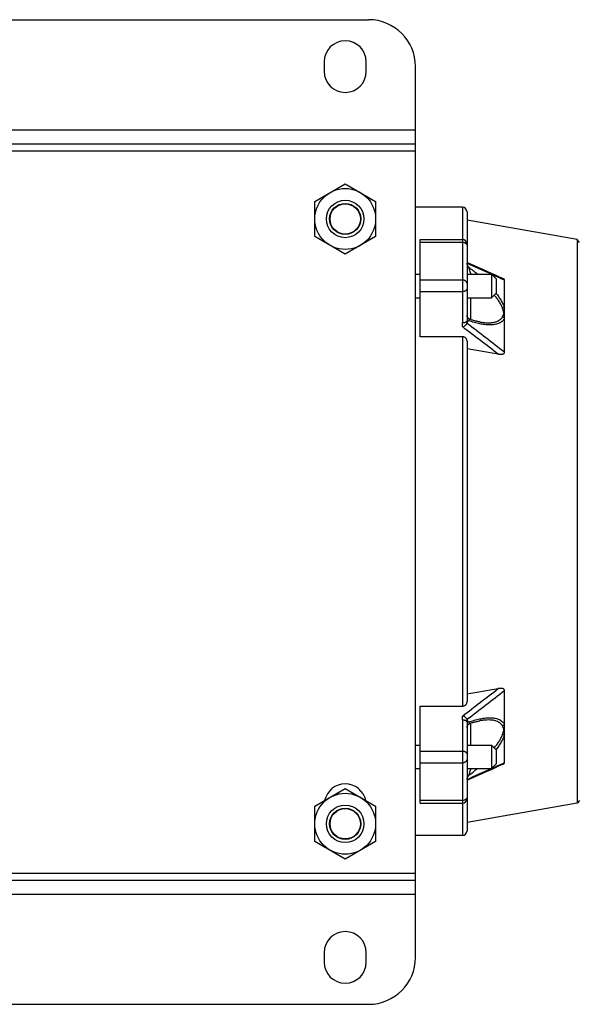
# Model space of a CAD drawing. Units: millimetres. Extents: x -648 to 1259, y -374 to 673.
# Drawn here: x 511 to 631, y 463 to 673 of the extents above; entities that cross this region are included whole.
import ezdxf

# ---------------------------------------------------------------- set-up
doc = ezdxf.new("R2010")
doc.units = ezdxf.units.MM
doc.header["$LTSCALE"] = 19.36
doc.layers.get('0').update_dxf_attribs({"linetype": 'CONTINUOUS'})
doc.layers.add('02___PRT_ALL_AXES', color=7, linetype='CONTINUOUS')

msp = doc.modelspace()

# ---------------------------------------------------------------- linework, layer by layer
at = {"color": 7, "linetype": 'CONTINUOUS'}
for p, q in [((475.87, 673.02), (585.87, 673.02)), ((595.87, 473.02), (595.87, 663.02)), ((465.87, 646.52), (595.87, 646.52)), ((574.37, 634.27), (580.87, 638.02)), ((580.87, 638.02), (587.37, 634.27)), ((574.37, 626.77), (574.37, 634.27)), ((587.37, 634.27), (587.37, 626.77)), ((605.87, 633.02), (595.87, 633.02)), ((606.87, 632.02), (606.87, 608.84)), ((630.38, 626.11), (606.87, 630.27)), ((580.87, 623.01), (574.37, 626.77)), ((587.37, 626.77), (580.87, 623.01)), ((596.87, 605.41), (596.87, 626.15)), ((596.87, 626.15), (605.87, 626.15)), ((630.38, 626.11), (630.38, 505.93)), ((630.87, 625.52), (630.38, 626.11)), ((606.89, 620.95), (606.88, 620.98)), ((595.87, 618.72), (596.87, 618.72)), ((606.87, 618.72), (612.07, 618.72)), ((612.07, 618.72), (612.07, 613.72)), ((613.07, 617.72), (612.07, 618.72)), ((613.07, 617.72), (613.07, 614.72)), ((614.87, 602.08), (614.87, 617.47)), ((595.87, 613.72), (596.87, 613.72)), ((606.87, 613.72), (612.07, 613.72)), ((613.07, 614.72), (612.07, 613.72)), ((609.57, 608.55), (609.58, 608.55)), ((605.87, 605.41), (596.87, 605.41)), ((606.87, 604.47), (606.87, 527.57)), ((614.87, 514.56), (614.87, 529.96)), ((596.87, 505.89), (596.87, 526.62)), ((596.87, 526.62), (605.87, 526.62)), ((606.87, 523.2), (606.87, 500.02)), ((609.58, 523.49), (609.57, 523.49)), ((595.87, 518.31), (596.87, 518.31)), ((606.87, 518.31), (612.07, 518.31)), ((613.07, 517.31), (612.07, 518.31)), ((612.07, 518.31), (612.07, 513.31)), ((613.07, 517.31), (613.07, 514.31)), ((595.87, 513.31), (596.87, 513.31)), ((606.87, 513.31), (612.07, 513.31)), ((613.07, 514.31), (612.07, 513.31)), ((606.87, 510.99), (606.87, 511)), ((606.88, 511.07), (606.89, 511.09)), ((606.88, 511.05), (606.88, 511.07)), ((606.88, 511.03), (606.88, 511.05)), ((574.37, 505.27), (580.87, 509.02)), ((580.87, 509.02), (587.37, 505.27)), ((630.87, 506.52), (630.38, 505.93)), ((574.37, 497.77), (574.37, 505.27)), ((587.37, 505.27), (587.37, 497.77)), ((596.87, 505.89), (605.87, 505.89)), ((630.38, 505.93), (606.87, 501.77)), ((580.87, 494.01), (574.37, 497.77)), ((587.37, 497.77), (580.87, 494.01)), ((605.87, 499.02), (595.87, 499.02)), ((465.87, 489.52), (595.87, 489.52)), ((475.87, 463.02), (585.87, 463.02))]:
    msp.add_line(p, q, dxfattribs=at)
at = {"color": 9, "linetype": 'CONTINUOUS'}
for p, q in [((465.87, 649.52), (595.87, 649.52)), ((465.87, 645.02), (595.87, 645.02)), ((605.87, 633.02), (605.87, 608.33)), ((596.87, 625.56), (605.87, 625.56)), ((606.89, 620.95), (606.89, 620.95)), ((605.87, 617.49), (596.87, 617.49)), ((596.87, 615.07), (605.87, 615.07)), ((607.69, 609.03), (607.69, 613.72)), ((605.87, 605.41), (605.87, 526.62)), ((605.87, 523.71), (605.87, 499.02)), ((607.69, 518.31), (607.69, 523.01)), ((605.87, 516.97), (596.87, 516.97)), ((596.87, 514.55), (605.87, 514.55)), ((606.89, 511.09), (606.89, 511.09)), ((605.87, 506.48), (596.87, 506.48)), ((465.87, 491.02), (595.87, 491.02)), ((465.87, 486.52), (595.87, 486.52))]:
    msp.add_line(p, q, dxfattribs=at)
at = {"color": 7, "linetype": 'CONTINUOUS'}
for points in [[(614.54, 617.8), (613.82, 618.12), (612.95, 618.52), (612.06, 618.92), (611.15, 619.33), (610.23, 619.74), (609.28, 620.17), (608.32, 620.6), (607.34, 621.03), (606.87, 621.24)], [(606.87, 621.04), (606.87, 621.04), (606.87, 621.05), (606.87, 621.05), (606.87, 621.05), (606.87, 621.06), (606.87, 621.06), (606.87, 621.06)], [(606.88, 620.98), (606.88, 621), (606.88, 621.01), (606.87, 621.01), (606.87, 621.02), (606.87, 621.03), (606.87, 621.03), (606.87, 621.04), (606.87, 621.04)], [(607.55, 609.08), (607.55, 609.08), (607.53, 609.08), (607.5, 609.09), (607.48, 609.1), (607.46, 609.11), (607.44, 609.12), (607.42, 609.13), (607.4, 609.14), (607.38, 609.15), (607.36, 609.16), (607.34, 609.18), (607.32, 609.19), (607.3, 609.2), (607.28, 609.22), (607.26, 609.23), (607.24, 609.24), (607.22, 609.26), (607.21, 609.27), (607.19, 609.29), (607.17, 609.3), (607.16, 609.32), (607.14, 609.34), (607.12, 609.35), (607.11, 609.37), (607.09, 609.39), (607.08, 609.41), (607.07, 609.43), (607.05, 609.44), (607.04, 609.46), (607.03, 609.48), (607.01, 609.5), (607, 609.52), (606.99, 609.54), (606.98, 609.56), (606.97, 609.59), (606.96, 609.61), (606.95, 609.63), (606.94, 609.65), (606.93, 609.67), (606.92, 609.7), (606.92, 609.72), (606.91, 609.74), (606.9, 609.77), (606.9, 609.79), (606.89, 609.81), (606.89, 609.84), (606.88, 609.86), (606.88, 609.88), (606.87, 609.91), (606.87, 609.93), (606.87, 609.95), (606.87, 609.98), (606.87, 610), (606.87, 610.02)], [(609.57, 608.55), (609.43, 608.58), (609.29, 608.61), (609.15, 608.64), (609, 608.67), (608.86, 608.7), (608.71, 608.74), (608.56, 608.78), (608.41, 608.82), (608.25, 608.86), (608.1, 608.9), (607.94, 608.95), (607.78, 609), (607.61, 609.05), (607.55, 609.08)], [(606.87, 522.01), (606.87, 522.04), (606.87, 522.06), (606.87, 522.09), (606.87, 522.11), (606.87, 522.13), (606.88, 522.16), (606.88, 522.18), (606.89, 522.2), (606.89, 522.23), (606.9, 522.25), (606.9, 522.27), (606.91, 522.3), (606.92, 522.32), (606.92, 522.34), (606.93, 522.36), (606.94, 522.39), (606.95, 522.41), (606.96, 522.43), (606.97, 522.45), (606.98, 522.47), (606.99, 522.49), (607, 522.52), (607.01, 522.54), (607.03, 522.56), (607.04, 522.57), (607.05, 522.59), (607.07, 522.61), (607.08, 522.63), (607.09, 522.65), (607.11, 522.67), (607.12, 522.68), (607.14, 522.7), (607.16, 522.72), (607.17, 522.73), (607.19, 522.75), (607.21, 522.76), (607.22, 522.78), (607.24, 522.79), (607.26, 522.81), (607.28, 522.82), (607.3, 522.84), (607.32, 522.85), (607.34, 522.86), (607.36, 522.87), (607.38, 522.89), (607.4, 522.9), (607.42, 522.91), (607.44, 522.92), (607.46, 522.93), (607.48, 522.94), (607.5, 522.95), (607.53, 522.95), (607.55, 522.96), (607.55, 522.96)], [(607.55, 522.96), (607.61, 522.98), (607.78, 523.04), (607.94, 523.09), (608.1, 523.14), (608.26, 523.18), (608.41, 523.22), (608.56, 523.26), (608.71, 523.3), (608.86, 523.34), (609.01, 523.37), (609.15, 523.4), (609.29, 523.43), (609.43, 523.46), (609.57, 523.49)], [(606.87, 510.8), (607.34, 511.01), (608.32, 511.44), (609.28, 511.87), (610.23, 512.3), (611.15, 512.71), (612.06, 513.12), (612.95, 513.52), (613.82, 513.92), (614.54, 514.24)], [(606.87, 511), (606.87, 511), (606.87, 511.01), (606.87, 511.01), (606.87, 511.02), (606.87, 511.03), (606.88, 511.03)]]:
    msp.add_lwpolyline(points, dxfattribs=at)
for centre, radius in [((580.87, 630.52), 6.5), ((580.87, 630.52), 4), ((580.87, 630.52), 3.32), ((580.87, 630.52), 3.23), ((580.87, 501.52), 6.5), ((580.87, 501.52), 4), ((580.87, 501.52), 3.32), ((580.87, 501.52), 3.23)]:
    msp.add_circle(centre, radius, dxfattribs=at)
for centre, radius, start, end in [((585.87, 663.02), 10, 0, 90), ((605.87, 632.02), 1, 0, 90), ((605.87, 625.15), 1, 0, 90), ((605.87, 506.89), 1, 270, 360), ((605.87, 500.02), 1, 270, 360), ((585.87, 473.02), 10, 270, 360)]:
    msp.add_arc(centre, radius, start, end, dxfattribs=at)
at = {"color": 9, "linetype": 'CONTINUOUS'}
for centre, radius, start, end in [((46.67, -645.46), 1384.87, 65.90366, 66.13914), ((584.33, 589.43), 38.35, 49.7857, 53.3249), ((135.23, -447.45), 1167.95, 65.75325, 65.90366), ((-69.9, -284.46), 1119.07, 52.36074, 52.84801), ((-39.48, -240.85), 1067.1, 52.1784, 52.72082), ((-106.39, 1464.24), 1179.16, 307.16441, 307.62685), ((-39.48, 1372.89), 1067.1, 307.27918, 307.8216), ((125.21, 1601.81), 1192.42, 294.09788, 294.24521), ((25.75, 1824.54), 1436.35, 293.86508, 294.09212), ((584.33, 542.61), 38.36, 306.6751, 310.2143)]:
    msp.add_arc(centre, radius, start, end, dxfattribs=at)
for points, knots in [([(605.87, 625.56), (606, 625.56), (606.19, 625.54), (606.42, 625.45), (606.57, 625.36), (606.7, 625.25), (606.8, 625.13), (606.85, 625), (606.87, 624.9), (606.87, 624.85)], [0, 0, 0, 0, 0.28679, 0.42395, 0.553971, 0.675795, 0.789521, 0.896637, 1, 1, 1, 1]), ([(606.89, 620.95), (606.88, 620.97), (606.88, 621), (606.87, 621.03), (606.87, 621.04)], [0, 0, 0, 0, 0.563366, 1, 1, 1, 1]), ([(607.24, 620.2), (607.24, 620.18), (607.24, 620.16), (607.25, 620.11), (607.27, 620.04), (607.29, 619.95), (607.32, 619.83), (607.37, 619.67), (607.45, 619.41), (607.53, 619.16), (607.62, 618.91), (607.67, 618.79), (607.69, 618.72)], [0, 0, 0, 0, 0.02337, 0.048541, 0.103179, 0.161991, 0.223541, 0.35113, 0.481317, 0.742329, 0.871732, 1, 1, 1, 1]), ([(606.87, 616.79), (606.87, 616.83), (606.85, 616.93), (606.8, 617.06), (606.7, 617.19), (606.57, 617.29), (606.42, 617.38), (606.19, 617.47), (606, 617.49), (605.87, 617.49)], [0, 0, 0, 0, 0.103363, 0.210479, 0.324205, 0.446029, 0.57605, 0.71321, 1, 1, 1, 1]), ([(605.87, 615.07), (605.93, 615.07), (606.06, 615.07), (606.25, 615.1), (606.42, 615.15), (606.57, 615.21), (606.68, 615.27), (606.75, 615.33), (606.8, 615.39), (606.84, 615.46), (606.86, 615.52), (606.87, 615.56), (606.87, 615.57)], [0, 0, 0, 0, 0.160981, 0.317392, 0.464989, 0.600205, 0.720594, 0.774996, 0.82562, 0.916793, 0.958955, 1, 1, 1, 1]), ([(614.41, 611.53), (614.37, 611.65), (614.28, 611.89), (614.11, 612.24), (613.92, 612.59), (613.71, 612.95), (613.47, 613.3), (613.14, 613.76), (612.86, 614.1), (612.67, 614.33)], [0, 0, 0, 0, 0.112246, 0.230103, 0.352352, 0.477113, 0.604382, 0.734146, 1, 1, 1, 1]), ([(613.05, 614.7), (613.25, 614.45), (613.63, 613.93), (614.06, 613.26), (614.36, 612.72), (614.56, 612.31), (614.73, 611.91), (614.83, 611.64), (614.87, 611.5)], [0, 0, 0, 0, 0.262944, 0.51901, 0.64394, 0.766849, 0.886039, 1, 1, 1, 1]), ([(614.87, 611.5), (614.83, 611.51), (614.76, 611.53), (614.65, 611.54), (614.53, 611.54), (614.45, 611.54), (614.41, 611.53)], [0, 0, 0, 0, 0.22685, 0.471748, 0.731117, 1, 1, 1, 1]), ([(614.41, 609.62), (614.44, 609.69), (614.49, 609.79), (614.56, 609.92), (614.61, 610.02), (614.66, 610.12), (614.7, 610.21), (614.73, 610.29), (614.75, 610.35), (614.76, 610.4), (614.76, 610.47), (614.76, 610.53), (614.75, 610.59), (614.73, 610.66), (614.7, 610.74), (614.66, 610.85), (614.61, 610.99), (614.56, 611.12), (614.49, 611.3), (614.44, 611.44), (614.41, 611.53)], [0, 0, 0, 0, 0.105987, 0.16083, 0.216817, 0.273735, 0.331383, 0.360424, 0.389617, 0.419121, 0.449387, 0.48036, 0.512047, 0.54455, 0.577754, 0.645699, 0.715049, 0.785291, 0.856245, 1, 1, 1, 1]), ([(614.87, 609.37), (614.84, 609.3), (614.77, 609.17), (614.64, 608.98), (614.5, 608.82), (614.29, 608.61), (613.99, 608.4), (613.58, 608.2), (613.14, 608.06), (612.67, 607.97), (612.18, 607.91), (611.67, 607.9), (611.14, 607.92), (610.6, 607.97), (610.06, 608.05), (609.31, 608.19), (608.36, 608.44), (607.61, 608.69), (607.24, 608.83)], [0, 0, 0, 0, 0.02742, 0.054258, 0.080868, 0.107427, 0.160359, 0.214374, 0.270455, 0.328464, 0.388096, 0.449546, 0.51292, 0.578287, 0.645539, 0.714021, 0.854527, 1, 1, 1, 1]), ([(607.55, 609.08), (607.54, 609.08), (607.5, 609.09), (607.46, 609.09), (607.41, 609.09), (607.36, 609.07), (607.32, 609.04), (607.28, 608.99), (607.26, 608.94), (607.24, 608.88), (607.24, 608.85), (607.24, 608.83)], [0, 0, 0, 0, 0.106558, 0.207588, 0.305042, 0.403254, 0.509688, 0.635442, 0.79465, 0.891005, 1, 1, 1, 1]), ([(609.58, 608.55), (609.83, 608.51), (610.32, 608.43), (611.06, 608.37), (611.65, 608.37), (612.11, 608.4), (612.44, 608.45), (612.76, 608.51), (613.16, 608.62), (613.53, 608.77), (613.86, 608.98), (614.08, 609.16), (614.27, 609.38), (614.37, 609.54), (614.41, 609.62)], [0, 0, 0, 0, 0.145664, 0.285534, 0.41936, 0.484062, 0.547326, 0.609208, 0.669156, 0.783072, 0.837972, 0.892251, 0.945913, 1, 1, 1, 1]), ([(614.87, 609.37), (614.8, 609.43), (614.66, 609.53), (614.49, 609.6), (614.41, 609.62)], [0, 0, 0, 0, 0.497704, 1, 1, 1, 1]), ([(606.87, 608.84), (606.87, 608.82), (606.86, 608.79), (606.85, 608.72), (606.81, 608.66), (606.76, 608.6), (606.7, 608.56), (606.64, 608.52), (606.55, 608.46), (606.41, 608.41), (606.24, 608.36), (606.05, 608.34), (605.93, 608.33), (605.87, 608.33)], [0, 0, 0, 0, 0.037597, 0.077368, 0.166595, 0.217732, 0.273655, 0.334458, 0.399876, 0.542323, 0.694902, 0.849894, 1, 1, 1, 1]), ([(605.94, 607.48), (605.93, 607.55), (605.92, 607.69), (605.89, 607.9), (605.87, 608.12), (605.87, 608.26), (605.87, 608.33)], [0, 0, 0, 0, 0.250011, 0.500146, 0.750074, 1, 1, 1, 1]), ([(606.87, 608.84), (606.87, 608.76), (606.87, 608.59), (606.88, 608.42), (606.89, 608.33)], [0, 0, 0, 0, 0.465098, 1, 1, 1, 1]), ([(605.87, 523.71), (605.87, 523.78), (605.87, 523.92), (605.89, 524.14), (605.92, 524.35), (605.93, 524.49), (605.94, 524.56)], [0, 0, 0, 0, 0.249914, 0.499846, 0.749992, 1, 1, 1, 1]), ([(605.87, 523.71), (605.93, 523.71), (606.05, 523.7), (606.24, 523.68), (606.41, 523.63), (606.55, 523.58), (606.64, 523.52), (606.7, 523.48), (606.76, 523.44), (606.81, 523.38), (606.85, 523.31), (606.86, 523.25), (606.87, 523.22), (606.87, 523.2)], [0, 0, 0, 0, 0.150106, 0.305098, 0.457677, 0.600124, 0.665542, 0.726345, 0.782268, 0.833405, 0.922632, 0.962403, 1, 1, 1, 1]), ([(606.89, 523.71), (606.88, 523.62), (606.87, 523.45), (606.87, 523.28), (606.87, 523.2)], [0, 0, 0, 0, 0.534919, 1, 1, 1, 1]), ([(607.24, 523.21), (607.62, 523.35), (608.37, 523.6), (609.32, 523.85), (610.06, 523.99), (610.61, 524.07), (611.14, 524.12), (611.67, 524.14), (612.18, 524.13), (612.67, 524.07), (613.14, 523.98), (613.58, 523.83), (613.99, 523.64), (614.29, 523.42), (614.5, 523.22), (614.65, 523.05), (614.77, 522.87), (614.84, 522.73), (614.87, 522.67)], [0, 0, 0, 0, 0.146587, 0.2871, 0.355179, 0.421837, 0.48711, 0.550941, 0.6127, 0.672366, 0.730129, 0.786224, 0.840275, 0.893027, 0.919422, 0.946057, 0.972816, 1, 1, 1, 1]), ([(607.24, 523.21), (607.24, 523.19), (607.24, 523.16), (607.26, 523.1), (607.28, 523.05), (607.32, 523), (607.36, 522.96), (607.41, 522.95), (607.46, 522.94), (607.5, 522.95), (607.54, 522.96), (607.55, 522.96)], [0, 0, 0, 0, 0.108995, 0.20535, 0.364558, 0.490312, 0.596748, 0.69496, 0.792414, 0.893443, 1, 1, 1, 1]), ([(614.41, 522.41), (614.37, 522.5), (614.27, 522.66), (614.08, 522.87), (613.86, 523.06), (613.53, 523.27), (613.16, 523.42), (612.76, 523.53), (612.44, 523.59), (612.11, 523.63), (611.65, 523.67), (611.06, 523.66), (610.32, 523.6), (609.83, 523.53), (609.58, 523.49)], [0, 0, 0, 0, 0.05373, 0.107443, 0.161482, 0.216223, 0.330306, 0.390396, 0.452, 0.515186, 0.580019, 0.714741, 0.855297, 1, 1, 1, 1]), ([(614.87, 522.67), (614.8, 522.61), (614.66, 522.51), (614.49, 522.44), (614.41, 522.41)], [0, 0, 0, 0, 0.497704, 1, 1, 1, 1]), ([(614.41, 520.51), (614.44, 520.6), (614.51, 520.78), (614.59, 521.01), (614.66, 521.18), (614.7, 521.29), (614.73, 521.38), (614.75, 521.44), (614.76, 521.51), (614.76, 521.57), (614.76, 521.63), (614.75, 521.69), (614.73, 521.75), (614.7, 521.82), (614.66, 521.91), (614.61, 522.02), (614.56, 522.12), (614.49, 522.25), (614.44, 522.35), (614.41, 522.41)], [0, 0, 0, 0, 0.143305, 0.284344, 0.353559, 0.421397, 0.454587, 0.487116, 0.51888, 0.549982, 0.580157, 0.60962, 0.638812, 0.667882, 0.725645, 0.782692, 0.838734, 0.893669, 1, 1, 1, 1]), ([(612.67, 517.71), (612.86, 517.93), (613.13, 518.27), (613.47, 518.74), (613.71, 519.09), (613.92, 519.44), (614.11, 519.8), (614.28, 520.15), (614.37, 520.39), (614.41, 520.51)], [0, 0, 0, 0, 0.265098, 0.394495, 0.521748, 0.646851, 0.769325, 0.887066, 1, 1, 1, 1]), ([(614.87, 520.54), (614.83, 520.4), (614.73, 520.13), (614.56, 519.72), (614.36, 519.32), (614.06, 518.77), (613.63, 518.1), (613.25, 517.59), (613.05, 517.33)], [0, 0, 0, 0, 0.114628, 0.233635, 0.356831, 0.482038, 0.73756, 1, 1, 1, 1]), ([(614.87, 520.54), (614.83, 520.53), (614.76, 520.51), (614.61, 520.5), (614.49, 520.5), (614.41, 520.51)], [0, 0, 0, 0, 0.226892, 0.471976, 1, 1, 1, 1]), ([(606.87, 516.47), (606.87, 516.48), (606.86, 516.52), (606.84, 516.58), (606.8, 516.65), (606.75, 516.71), (606.68, 516.76), (606.57, 516.83), (606.42, 516.89), (606.25, 516.94), (606.06, 516.96), (605.93, 516.97), (605.87, 516.97)], [0, 0, 0, 0, 0.041045, 0.083207, 0.17438, 0.225004, 0.279406, 0.399795, 0.535011, 0.682608, 0.839019, 1, 1, 1, 1]), ([(605.87, 514.55), (606, 514.55), (606.19, 514.57), (606.42, 514.66), (606.57, 514.75), (606.7, 514.85), (606.8, 514.98), (606.85, 515.11), (606.87, 515.21), (606.87, 515.25)], [0, 0, 0, 0, 0.28679, 0.42395, 0.553971, 0.675795, 0.789521, 0.896637, 1, 1, 1, 1]), ([(607.69, 513.31), (607.67, 513.25), (607.62, 513.13), (607.53, 512.88), (607.45, 512.62), (607.37, 512.37), (607.32, 512.21), (607.29, 512.09), (607.27, 512), (607.25, 511.93), (607.24, 511.88), (607.24, 511.85), (607.24, 511.84)], [0, 0, 0, 0, 0.128268, 0.257671, 0.518682, 0.648869, 0.776459, 0.838009, 0.896821, 0.951459, 0.97663, 1, 1, 1, 1]), ([(606.87, 511), (606.87, 511.01), (606.88, 511.04), (606.88, 511.07), (606.89, 511.09)], [0, 0, 0, 0, 0.43682, 1, 1, 1, 1]), ([(606.87, 507.18), (606.87, 507.14), (606.85, 507.04), (606.8, 506.91), (606.7, 506.79), (606.57, 506.68), (606.42, 506.59), (606.19, 506.5), (606, 506.48), (605.87, 506.48)], [0, 0, 0, 0, 0.103363, 0.210479, 0.324205, 0.446029, 0.57605, 0.71321, 1, 1, 1, 1])]:
    msp.add_open_spline(points, degree=3, knots=knots, dxfattribs=at)
at = {"color": 7, "linetype": 'CONTINUOUS'}
for points, knots in [([(607.24, 620.2), (607.19, 620.26), (607.11, 620.39), (607.01, 620.58), (606.93, 620.77), (606.9, 620.89), (606.89, 620.95)], [0, 0, 0, 0, 0.277077, 0.539238, 0.781353, 1, 1, 1, 1]), ([(614.87, 617.47), (614.87, 617.49), (614.86, 617.52), (614.85, 617.57), (614.82, 617.61), (614.78, 617.65), (614.73, 617.69), (614.65, 617.75), (614.59, 617.78), (614.54, 617.8)], [0, 0, 0, 0, 0.094171, 0.195497, 0.306815, 0.429103, 0.561539, 0.702125, 1, 1, 1, 1]), ([(605.94, 607.48), (605.99, 607.5), (606.07, 607.53), (606.16, 607.59), (606.23, 607.63), (606.31, 607.67), (606.4, 607.73), (606.5, 607.81), (606.62, 607.92), (606.72, 608.02), (606.8, 608.13), (606.84, 608.2), (606.86, 608.24)], [0, 0, 0, 0, 0.135502, 0.204037, 0.272747, 0.341329, 0.409495, 0.543372, 0.671743, 0.792224, 0.902242, 1, 1, 1, 1]), ([(606.86, 608.24), (606.86, 608.24), (606.87, 608.27), (606.88, 608.3), (606.89, 608.33)], [0, 0, 0, 0, 0.241827, 1, 1, 1, 1]), ([(606.89, 608.33), (606.9, 608.38), (606.92, 608.46), (606.97, 608.57), (607.01, 608.63), (607.06, 608.69), (607.13, 608.76), (607.19, 608.81), (607.24, 608.83)], [0, 0, 0, 0, 0.270969, 0.399068, 0.523089, 0.644096, 0.76321, 1, 1, 1, 1]), ([(606.87, 604.47), (606.87, 604.53), (606.86, 604.65), (606.8, 604.82), (606.71, 604.98), (606.59, 605.13), (606.44, 605.25), (606.3, 605.33), (606.17, 605.37), (606.04, 605.4), (605.94, 605.41), (605.87, 605.41)], [0, 0, 0, 0, 0.116368, 0.233893, 0.353635, 0.476441, 0.6028, 0.732686, 0.798852, 0.865607, 1, 1, 1, 1]), ([(613.5, 601.7), (613.57, 601.69), (613.71, 601.67), (613.92, 601.65), (614.13, 601.65), (614.3, 601.66), (614.43, 601.68), (614.53, 601.71), (614.62, 601.74), (614.7, 601.79), (614.77, 601.84), (614.83, 601.91), (614.86, 601.99), (614.87, 602.05), (614.87, 602.08)], [0, 0, 0, 0, 0.133998, 0.267244, 0.39928, 0.529356, 0.593323, 0.65623, 0.71774, 0.777503, 0.835213, 0.890895, 0.945377, 1, 1, 1, 1]), ([(614.87, 529.96), (614.87, 529.99), (614.86, 530.04), (614.83, 530.12), (614.77, 530.19), (614.7, 530.25), (614.62, 530.3), (614.53, 530.33), (614.43, 530.36), (614.3, 530.38), (614.13, 530.39), (613.92, 530.39), (613.71, 530.37), (613.57, 530.35), (613.5, 530.34)], [0, 0, 0, 0, 0.054623, 0.109105, 0.164787, 0.222497, 0.28226, 0.34377, 0.406677, 0.470644, 0.60072, 0.732756, 0.866002, 1, 1, 1, 1]), ([(605.87, 526.62), (605.94, 526.62), (606.04, 526.63), (606.17, 526.67), (606.3, 526.71), (606.44, 526.79), (606.59, 526.91), (606.71, 527.05), (606.8, 527.22), (606.86, 527.39), (606.87, 527.51), (606.87, 527.57)], [0, 0, 0, 0, 0.134393, 0.201148, 0.267314, 0.3972, 0.523559, 0.646365, 0.766107, 0.883632, 1, 1, 1, 1]), ([(606.86, 523.8), (606.84, 523.84), (606.8, 523.91), (606.72, 524.02), (606.62, 524.12), (606.5, 524.22), (606.4, 524.3), (606.31, 524.37), (606.23, 524.41), (606.16, 524.45), (606.07, 524.5), (605.99, 524.54), (605.94, 524.56)], [0, 0, 0, 0, 0.097758, 0.207776, 0.328257, 0.456628, 0.590505, 0.658671, 0.727253, 0.795963, 0.864498, 1, 1, 1, 1]), ([(606.89, 523.71), (606.88, 523.72), (606.88, 523.75), (606.87, 523.78), (606.86, 523.8)], [0, 0, 0, 0, 0.258895, 1, 1, 1, 1]), ([(607.24, 523.21), (607.19, 523.23), (607.13, 523.27), (607.06, 523.35), (607.01, 523.41), (606.97, 523.47), (606.92, 523.57), (606.9, 523.66), (606.89, 523.71)], [0, 0, 0, 0, 0.236792, 0.355904, 0.476912, 0.600932, 0.729032, 1, 1, 1, 1]), ([(614.54, 514.24), (614.59, 514.26), (614.65, 514.29), (614.73, 514.34), (614.78, 514.38), (614.82, 514.43), (614.85, 514.47), (614.86, 514.52), (614.87, 514.55), (614.87, 514.56)], [0, 0, 0, 0, 0.297875, 0.438461, 0.570897, 0.693185, 0.804503, 0.905829, 1, 1, 1, 1]), ([(606.89, 511.09), (606.9, 511.15), (606.93, 511.27), (607.01, 511.46), (607.11, 511.65), (607.19, 511.78), (607.24, 511.84)], [0, 0, 0, 0, 0.218648, 0.460764, 0.722921, 1, 1, 1, 1])]:
    msp.add_open_spline(points, degree=3, knots=knots, dxfattribs=at)
for points in [[(613.5, 601.7), (611.29, 602.07), (609.08, 602.44), (606.87, 602.81)], [(606.87, 529.22), (609.08, 529.6), (611.29, 529.97), (613.5, 530.34)]]:
    msp.add_open_spline(points, degree=3, dxfattribs=at)
at = {"layer": '02___PRT_ALL_AXES', "color": 7, "linetype": 'CONTINUOUS'}
for p, q in [((576.37, 664.02), (576.37, 662.02)), ((585.37, 662.02), (585.37, 664.02)), ((576.37, 474.02), (576.37, 472.02)), ((585.37, 472.02), (585.37, 474.02))]:
    msp.add_line(p, q, dxfattribs=at)
for centre, start, end in [((580.87, 664.02), 0, 180), ((580.87, 662.02), 180, 360), ((580.87, 505.52), 12.4281, 167.5719), ((580.87, 474.02), 0, 180), ((580.87, 472.02), 180, 360)]:
    msp.add_arc(centre, 4.5, start, end, dxfattribs=at)

doc.saveas('drawing.dxf')
